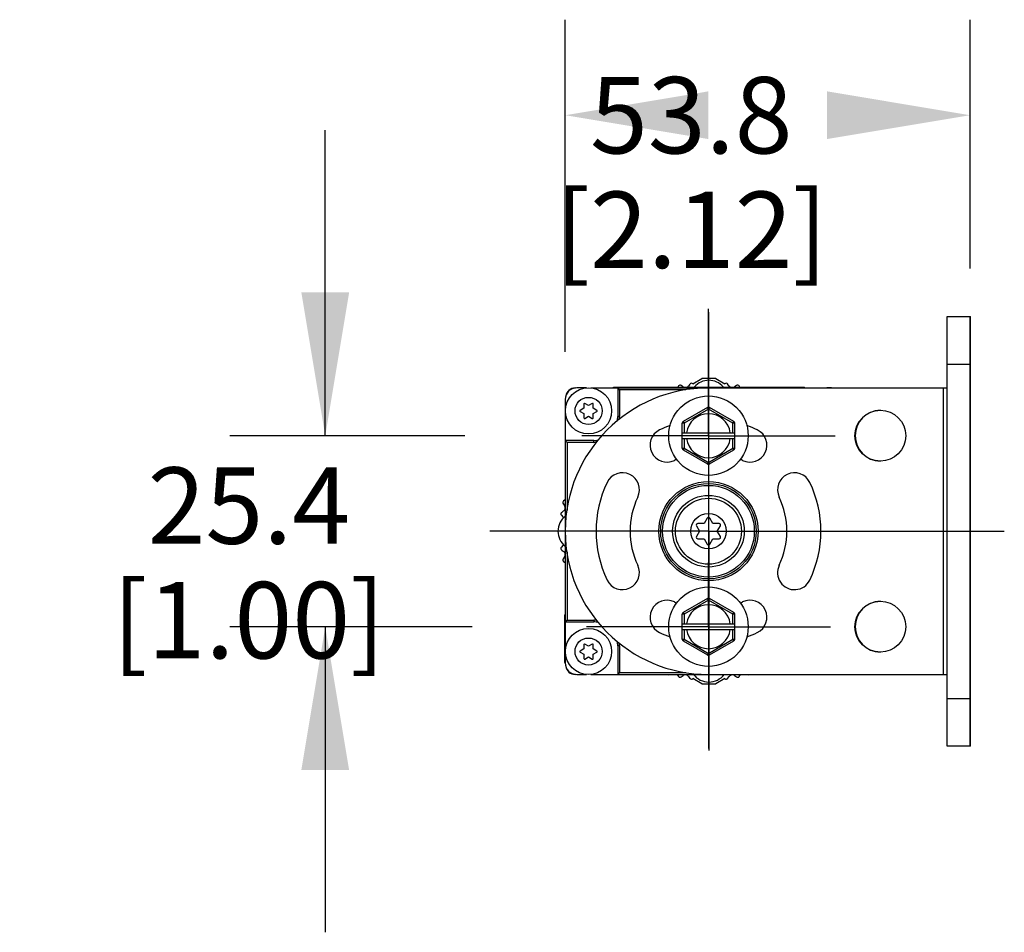
# Model space of a CAD drawing. Units: inches. Extents: x 0.5 to 33.6, y 0.5 to 21.6.
# Drawn here: x 25.7 to 27, y 6 to 7.2 of the extents above; entities that cross this region are included whole.
import ezdxf

# ---------------------------------------------------------------- set-up
doc = ezdxf.new("R2010")
doc.units = ezdxf.units.IN
doc.header["$LTSCALE"] = 1.87
doc.header["$MEASUREMENT"] = 0
doc.linetypes.add('CENTER', pattern=[0.6, 0.375, -0.075, 0.075, -0.075])
doc.layers.get('0').update_dxf_attribs({"linetype": 'CONTINUOUS'})
doc.layers.add('AXIS_COSMETIC_THREADS', color=7, linetype='CONTINUOUS')
doc.layers.add('SCHEME_DIMS', color=7, linetype='CONTINUOUS')
doc.dimstyles.new('DIMSTYLE_1', dxfattribs={"dimtxt": 0.1, "dimasz": 0.1875, "dimexe": 0.18, "dimexo": 0.0625, "dimgap": 0.09, "dimtad": 0, "dimtih": 1, "dimtoh": 1, "dimdec": 1, "dimlfac": 4, "dimzin": 4, "dimdsep": 46, "dimtxsty": 'STANDARD', "dimblk": '_FILLED', "dimblk1": '_FILLED', "dimblk2": '_FILLED', "dimcen": 0.09, "dimadec": 0, "dimazin": 0, "dimtfac": 1, "dimtdec": 1, "dimtofl": 0, "dimtmove": 0, "dimatfit": 3, "dimldrblk": '_FILLED', "dimfxl": 1, "dimtolj": 1, "dimtzin": 4, "dimarcsym": 0})

# ---------------------------------------------------------------- blocks, each defined once
blk = doc.blocks.new('_FILLED')
at = {"color": 0, "linetype": 'BYBLOCK'}
blk.add_solid([(0, 0), (-1, 0.1667), (-1, -0.1667)], dxfattribs=at)
blk = doc.blocks.new('*D6')
at = {"layer": 'SCHEME_DIMS', "color": 2, "linetype": 'CONTINUOUS'}
for p, q in [((26.3935, 6.7179), (26.3935, 7.1524)), ((26.9235, 6.8266), (26.9235, 7.1524)), ((26.3935, 7.0274), (26.3935, 7.0274)), ((26.9235, 7.0274), (26.9235, 7.0274))]:
    blk.add_line(p, q, dxfattribs=at)
at = {"layer": 'SCHEME_DIMS', "color": 2, "linetype": 'CONTINUOUS', "xscale": 0.1875, "yscale": 0.1875, "zscale": 0.1875, "rotation": 180}
blk.add_blockref('_FILLED', (26.3935, 7.0274), dxfattribs=at)
at = {"layer": 'SCHEME_DIMS', "color": 2, "linetype": 'CONTINUOUS', "xscale": 0.1875, "yscale": 0.1875, "zscale": 0.1875}
blk.add_blockref('_FILLED', (26.9235, 7.0274), dxfattribs=at)
at = {"layer": 'SCHEME_DIMS', "color": 2, "linetype": 'CONTINUOUS', "insert": (26.5585, 7.0774), "char_height": 0.1, "width": 0.6, "attachment_point": 2, "line_spacing_factor": 0.9}
blk.add_mtext('53.8\\P[2.12]', dxfattribs=at)
blk = doc.blocks.new('*D13')
at = {"layer": 'SCHEME_DIMS', "color": 2, "linetype": 'CONTINUOUS'}
for p, q in [((26.0793, 6.6079), (26.0793, 7.0079)), ((26.2619, 6.6079), (25.9543, 6.6079)), ((26.2718, 6.3579), (25.9543, 6.3579)), ((26.0793, 6.3579), (26.0793, 5.9579))]:
    blk.add_line(p, q, dxfattribs=at)
at = {"layer": 'SCHEME_DIMS', "color": 2, "linetype": 'CONTINUOUS', "xscale": 0.1875, "yscale": 0.1875, "zscale": 0.1875}
for p, rotation in [((26.0793, 6.6079), 270), ((26.0793, 6.3579), 90)]:
    blk.add_blockref('_FILLED', p, dxfattribs=dict(at, rotation=rotation))
at = {"layer": 'SCHEME_DIMS', "color": 2, "linetype": 'CONTINUOUS', "insert": (25.9793, 6.5664), "char_height": 0.1, "width": 0.6, "attachment_point": 2, "line_spacing_factor": 0.9}
blk.add_mtext('25.4\\P[1.00]', dxfattribs=at)

msp = doc.modelspace()

# ---------------------------------------------------------------- linework, layer by layer
at = {"color": 7, "linetype": 'CONTINUOUS'}
for p, q in [((26.8935, 6.2016), (26.8935, 6.7641)), ((26.8935, 6.7641), (26.924, 6.7641)), ((26.9235, 6.2016), (26.9235, 6.7641)), ((26.924, 6.2016), (26.924, 6.7641)), ((26.5606, 6.6758), (26.5725, 6.6827)), ((26.5905, 6.6827), (26.6024, 6.6758)), ((26.4065, 6.6704), (26.4067, 6.6704)), ((26.4211, 6.6704), (26.4085, 6.6704)), ((26.4269, 6.6704), (26.8935, 6.6704)), ((26.4565, 6.6704), (26.4565, 6.6716)), ((26.4565, 6.6716), (26.7065, 6.6716)), ((26.4622, 6.6704), (26.4622, 6.6329)), ((26.4647, 6.6679), (26.4622, 6.6704)), ((26.5418, 6.673), (26.541, 6.6716)), ((26.548, 6.6718), (26.5454, 6.6737)), ((26.5534, 6.6716), (26.5541, 6.6721)), ((26.5568, 6.6755), (26.555, 6.6729)), ((26.5606, 6.6758), (26.5605, 6.6759)), ((26.6025, 6.6759), (26.6024, 6.6758)), ((26.608, 6.6729), (26.6061, 6.6755)), ((26.6089, 6.6721), (26.6096, 6.6716)), ((26.6176, 6.6737), (26.615, 6.6718)), ((26.622, 6.6716), (26.6212, 6.673)), ((26.7065, 6.6704), (26.7065, 6.6716)), ((26.9235, 6.6704), (26.924, 6.6704)), ((26.3935, 6.6554), (26.3935, 6.3104)), ((26.4179, 6.6439), (26.413, 6.641)), ((26.413, 6.6397), (26.4179, 6.6369)), ((26.4179, 6.6496), (26.4179, 6.6439)), ((26.424, 6.6474), (26.4191, 6.6502)), ((26.4289, 6.6502), (26.424, 6.6474)), ((26.4301, 6.6439), (26.4301, 6.6496)), ((26.435, 6.641), (26.4301, 6.6439)), ((26.4301, 6.6369), (26.435, 6.6397)), ((26.5797, 6.6449), (26.5477, 6.6264)), ((26.6142, 6.6264), (26.5822, 6.6449)), ((26.4179, 6.6369), (26.4179, 6.6312)), ((26.4191, 6.6305), (26.424, 6.6334)), ((26.424, 6.6334), (26.4289, 6.6305)), ((26.4301, 6.6312), (26.4301, 6.6369)), ((26.5465, 6.5915), (26.5465, 6.6243)), ((26.6155, 6.5915), (26.6155, 6.6243)), ((26.396, 6.5991), (26.3935, 6.6016)), ((26.431, 6.6016), (26.3935, 6.6016)), ((26.5465, 6.6116), (26.6155, 6.6116)), ((26.5465, 6.6041), (26.6155, 6.6041)), ((26.5477, 6.5893), (26.5797, 6.5709)), ((26.5822, 6.5709), (26.6142, 6.5893)), ((26.3935, 6.5239), (26.3914, 6.5226)), ((26.3914, 6.5094), (26.3889, 6.5075)), ((26.3907, 6.519), (26.3925, 6.5164)), ((26.3884, 6.5039), (26.3905, 6.5015)), ((26.5793, 6.4999), (26.5752, 6.4929)), ((26.5868, 6.4929), (26.5827, 6.4999)), ((26.5654, 6.4899), (26.5694, 6.4829)), ((26.5752, 6.4929), (26.5671, 6.4929)), ((26.5949, 6.4929), (26.5868, 6.4929)), ((26.5925, 6.4829), (26.5966, 6.4899)), ((26.5694, 6.4829), (26.5654, 6.4759)), ((26.5671, 6.4729), (26.5752, 6.4729)), ((26.5752, 6.4729), (26.5793, 6.4659)), ((26.5827, 6.4659), (26.5868, 6.4729)), ((26.5868, 6.4729), (26.5949, 6.4729)), ((26.5966, 6.4759), (26.5925, 6.4829)), ((26.3905, 6.4643), (26.3884, 6.4619)), ((26.3889, 6.4582), (26.3914, 6.4564)), ((26.3925, 6.4494), (26.3907, 6.4468)), ((26.3914, 6.4432), (26.3935, 6.4419)), ((26.5797, 6.3949), (26.5477, 6.3764)), ((26.6142, 6.3764), (26.5822, 6.3949)), ((26.3927, 6.3736), (26.3927, 6.3111)), ((26.3927, 6.3736), (26.3935, 6.3736)), ((26.393, 6.3111), (26.393, 6.3736)), ((26.5465, 6.3415), (26.5465, 6.3743)), ((26.6155, 6.3415), (26.6155, 6.3743)), ((26.396, 6.3666), (26.3935, 6.3641)), ((26.3935, 6.3641), (26.431, 6.3641)), ((26.5465, 6.3616), (26.6155, 6.3616)), ((26.5465, 6.3541), (26.6155, 6.3541)), ((26.4179, 6.3346), (26.4179, 6.3289)), ((26.424, 6.3324), (26.4191, 6.3352)), ((26.4289, 6.3352), (26.424, 6.3324)), ((26.4301, 6.3289), (26.4301, 6.3346)), ((26.4622, 6.3329), (26.4622, 6.2954)), ((26.5477, 6.3393), (26.5797, 6.3209)), ((26.5822, 6.3209), (26.6142, 6.3393)), ((26.4179, 6.3289), (26.413, 6.326)), ((26.413, 6.3247), (26.4179, 6.3219)), ((26.4179, 6.3219), (26.4179, 6.3162)), ((26.4191, 6.3155), (26.424, 6.3184)), ((26.424, 6.3184), (26.4289, 6.3155)), ((26.435, 6.326), (26.4301, 6.3289)), ((26.4301, 6.3219), (26.435, 6.3247)), ((26.4301, 6.3162), (26.4301, 6.3219)), ((26.3927, 6.3111), (26.3935, 6.3111)), ((26.4067, 6.2954), (26.4065, 6.2954)), ((26.4085, 6.2954), (26.4211, 6.2954)), ((26.4269, 6.2954), (26.8935, 6.2954)), ((26.4647, 6.2979), (26.4622, 6.2954)), ((26.5402, 6.2954), (26.5418, 6.2928)), ((26.5454, 6.2921), (26.548, 6.2939)), ((26.5541, 6.2937), (26.5525, 6.2946)), ((26.555, 6.2928), (26.5568, 6.2902)), ((26.6061, 6.2902), (26.608, 6.2928)), ((26.6105, 6.2946), (26.6089, 6.2937)), ((26.615, 6.2939), (26.6176, 6.2921)), ((26.6212, 6.2928), (26.6228, 6.2954)), ((26.9235, 6.2954), (26.924, 6.2954)), ((26.5605, 6.2898), (26.5606, 6.2899)), ((26.5725, 6.2831), (26.5606, 6.2899)), ((26.6024, 6.2899), (26.5905, 6.2831)), ((26.6024, 6.2899), (26.6025, 6.2898)), ((26.924, 6.2016), (26.8935, 6.2016))]:
    msp.add_line(p, q, dxfattribs=at)
at = {"color": 9, "linetype": 'CONTINUOUS'}
for p, q in [((26.8935, 6.7016), (26.924, 6.7016)), ((26.4647, 6.6679), (26.4647, 6.6329)), ((26.5513, 6.6679), (26.4647, 6.6679)), ((26.4815, 6.6704), (26.4815, 6.6716)), ((26.6815, 6.6704), (26.6815, 6.6716)), ((26.8885, 6.2954), (26.8885, 6.6704)), ((26.581, 6.6427), (26.549, 6.6243)), ((26.581, 6.6427), (26.5797, 6.6449)), ((26.5822, 6.6449), (26.581, 6.6427)), ((26.613, 6.6243), (26.581, 6.6427)), ((26.4647, 6.6329), (26.4622, 6.6329)), ((26.5477, 6.6264), (26.549, 6.6243)), ((26.613, 6.6243), (26.6142, 6.6264)), ((26.549, 6.6243), (26.5465, 6.6243)), ((26.549, 6.6243), (26.549, 6.6116)), ((26.613, 6.6116), (26.613, 6.6243)), ((26.6155, 6.6243), (26.613, 6.6243)), ((26.431, 6.5991), (26.431, 6.6016)), ((26.549, 6.6041), (26.549, 6.5915)), ((26.613, 6.5915), (26.613, 6.6041)), ((26.396, 6.5991), (26.396, 6.51)), ((26.431, 6.5991), (26.396, 6.5991)), ((26.5465, 6.5915), (26.549, 6.5915)), ((26.549, 6.5915), (26.5477, 6.5893)), ((26.549, 6.5915), (26.581, 6.573)), ((26.581, 6.573), (26.613, 6.5915)), ((26.6142, 6.5893), (26.613, 6.5915)), ((26.613, 6.5915), (26.6155, 6.5915)), ((26.5797, 6.5709), (26.581, 6.573)), ((26.581, 6.573), (26.5822, 6.5709)), ((26.396, 6.4558), (26.396, 6.3666)), ((26.581, 6.3927), (26.5797, 6.3949)), ((26.5822, 6.3949), (26.581, 6.3927)), ((26.581, 6.3927), (26.549, 6.3743)), ((26.613, 6.3743), (26.581, 6.3927)), ((26.549, 6.3743), (26.5465, 6.3743)), ((26.5477, 6.3764), (26.549, 6.3743)), ((26.549, 6.3743), (26.549, 6.3616)), ((26.613, 6.3743), (26.6142, 6.3764)), ((26.6155, 6.3743), (26.613, 6.3743)), ((26.613, 6.3616), (26.613, 6.3743)), ((26.396, 6.3666), (26.431, 6.3666)), ((26.431, 6.3666), (26.431, 6.3641)), ((26.549, 6.3541), (26.549, 6.3415)), ((26.613, 6.3415), (26.613, 6.3541)), ((26.4647, 6.3329), (26.4622, 6.3329)), ((26.4647, 6.3329), (26.4647, 6.2979)), ((26.5465, 6.3415), (26.549, 6.3415)), ((26.549, 6.3415), (26.5477, 6.3393)), ((26.549, 6.3415), (26.581, 6.323)), ((26.581, 6.323), (26.613, 6.3415)), ((26.613, 6.3415), (26.6155, 6.3415)), ((26.6142, 6.3393), (26.613, 6.3415)), ((26.5797, 6.3209), (26.581, 6.323)), ((26.581, 6.323), (26.5822, 6.3209)), ((26.4647, 6.2979), (26.5513, 6.2979)), ((26.8935, 6.2641), (26.924, 6.2641))]:
    msp.add_line(p, q, dxfattribs=at)
at = {"color": 7, "linetype": 'CONTINUOUS'}
for centre, radius in [((26.581, 6.6079), 0.052), ((26.806, 6.6079), 0.0333), ((26.581, 6.4829), 0.065), ((26.581, 6.4829), 0.0625), ((26.581, 6.4829), 0.0469), ((26.581, 6.4829), 0.0432), ((26.581, 6.3579), 0.052), ((26.806, 6.3579), 0.0333)]:
    msp.add_circle(centre, radius, dxfattribs=at)
at = {"color": 9, "linetype": 'CONTINUOUS'}
for radius in [0.06, 0.0232]:
    msp.add_circle((26.581, 6.4829), radius, dxfattribs=at)
at = {"color": 7, "linetype": 'CONTINUOUS'}
for centre, radius, start, end in [((26.5815, 6.6554), 0.025, 40.8289, 139.1711), ((26.5815, 6.4829), 0.2, 87.4173, 92.5827), ((26.4085, 6.6554), 0.015, 90, 180), ((26.581, 6.4829), 0.1875, 90, 270), ((26.4065, 6.6579), 0.0125, 90, 172.7345), ((26.5439, 6.6717), 0.0025, 54, 148.5), ((26.5509, 6.6759), 0.005, 300.9603, 324), ((26.5589, 6.674), 0.0025, 49.5, 144), ((26.6041, 6.674), 0.0025, 36, 130.5), ((26.6121, 6.6759), 0.005, 216, 239.0397), ((26.6191, 6.6717), 0.0025, 31.5, 126), ((26.4134, 6.6404), 0.00075, 120, 240), ((26.4187, 6.6496), 0.00075, 60, 180), ((26.4293, 6.6496), 0.00075, 0, 120), ((26.4346, 6.6404), 0.00075, 300, 60), ((26.581, 6.6427), 0.0025, 60, 120), ((26.8065, 6.6079), 0.0333, 90.8708, 269.1292), ((26.4187, 6.6312), 0.00075, 180, 300), ((26.4293, 6.6312), 0.00075, 240, 360), ((26.431, 6.6329), 0.0312, 348.8816, 360), ((26.549, 6.6243), 0.0025, 120, 180), ((26.581, 6.6079), 0.0288, 7.4947, 172.5053), ((26.613, 6.6243), 0.0025, 0, 60), ((26.5267, 6.5955), 0.0222, 115.7467, 295.7467), ((26.581, 6.4829), 0.1472, 109.9972, 115.7467), ((26.6353, 6.5955), 0.0222, 244.2533, 64.2533), ((26.581, 6.4829), 0.1472, 64.2533, 70.0028), ((26.431, 6.6329), 0.0312, 270, 280.4035), ((26.581, 6.6079), 0.0288, 187.4947, 352.5053), ((26.549, 6.5915), 0.0025, 180, 240), ((26.613, 6.5915), 0.0025, 300, 360), ((26.581, 6.4829), 0.1027, 113.8205, 115.7467), ((26.581, 6.4829), 0.1027, 64.2533, 66.1795), ((26.581, 6.573), 0.0025, 240, 300), ((26.4684, 6.5372), 0.0222, 334.2533, 154.2533), ((26.6936, 6.5372), 0.0222, 25.7467, 205.7467), ((26.581, 6.4829), 0.1472, 154.2533, 205.7467), ((26.581, 6.4829), 0.1472, 334.2533, 25.7467), ((26.3927, 6.5204), 0.0025, 121.5, 216), ((26.581, 6.4829), 0.1027, 154.2533, 205.7467), ((26.581, 6.4829), 0.1027, 334.2533, 25.7467), ((26.3885, 6.5134), 0.005, 306, 36), ((26.409, 6.4829), 0.025, 128.4535, 231.5465), ((26.3903, 6.5055), 0.0025, 126, 220.5), ((26.3867, 6.4982), 0.005, 24.283, 40.5), ((26.581, 6.4989), 0.002, 30, 150), ((26.5671, 6.4909), 0.002, 90, 210), ((26.5949, 6.4909), 0.002, 330, 90), ((26.5671, 6.4749), 0.002, 150, 270), ((26.5949, 6.4749), 0.002, 270, 30), ((26.3903, 6.4603), 0.0025, 139.5, 234), ((26.3867, 6.4675), 0.005, 319.5, 335.717), ((26.581, 6.4669), 0.002, 210, 330), ((26.3927, 6.4453), 0.0025, 144, 238.5), ((26.3885, 6.4523), 0.005, 324, 54), ((26.4684, 6.4286), 0.0222, 205.7467, 25.7467), ((26.6936, 6.4286), 0.0222, 154.2533, 334.2533), ((26.581, 6.3927), 0.0025, 60, 120), ((26.5267, 6.3703), 0.0222, 64.2533, 244.2533), ((26.581, 6.4829), 0.1027, 244.2533, 246.1795), ((26.581, 6.3579), 0.0288, 7.4947, 172.5053), ((26.581, 6.4829), 0.1027, 293.8205, 295.7467), ((26.6353, 6.3703), 0.0222, 295.7467, 115.7467), ((26.8065, 6.3579), 0.0333, 90.8708, 269.1292), ((26.549, 6.3743), 0.0025, 120, 180), ((26.613, 6.3743), 0.0025, 0, 60), ((26.431, 6.3329), 0.0312, 79.5966, 90), ((26.581, 6.4829), 0.1472, 244.2533, 250.0028), ((26.581, 6.3579), 0.0288, 187.4947, 352.5053), ((26.581, 6.4829), 0.1472, 289.9972, 295.7467), ((26.4187, 6.3346), 0.00075, 60, 180), ((26.4293, 6.3346), 0.00075, 0, 120), ((26.431, 6.3329), 0.0312, 0, 11.1185), ((26.549, 6.3415), 0.0025, 180, 240), ((26.613, 6.3415), 0.0025, 300, 360), ((26.4134, 6.3254), 0.00075, 120, 240), ((26.4187, 6.3162), 0.00075, 180, 300), ((26.4293, 6.3162), 0.00075, 240, 360), ((26.4346, 6.3254), 0.00075, 300, 60), ((26.581, 6.323), 0.0025, 240, 300), ((26.4085, 6.3104), 0.015, 180, 270), ((26.4065, 6.3079), 0.0125, 187.2654, 270), ((26.5292, 6.2976), 0.0025, 243.4144, 295.5069), ((26.5439, 6.2941), 0.0025, 211.5, 306), ((26.5509, 6.2899), 0.005, 36, 126), ((26.5815, 6.3104), 0.025, 216.8699, 323.1301), ((26.6121, 6.2899), 0.005, 54, 144), ((26.6191, 6.2941), 0.0025, 234, 328.5), ((26.6337, 6.2976), 0.0025, 244.4931, 296.5856), ((26.5589, 6.2917), 0.0025, 216, 310.5), ((26.5815, 6.4829), 0.2, 267.4173, 272.5827), ((26.6041, 6.2917), 0.0025, 229.5, 324)]:
    msp.add_arc(centre, radius, start, end, dxfattribs=at)
at = {"color": 9, "linetype": 'CONTINUOUS'}
for centre, start, end in [((26.431, 6.6329), 353.3805, 360), ((26.431, 6.6329), 270, 275.4526), ((26.431, 6.3329), 84.5483, 90), ((26.431, 6.3329), 0, 6.6206)]:
    msp.add_arc(centre, 0.0337, start, end, dxfattribs=at)
at = {"layer": 'AXIS_COSMETIC_THREADS', "color": 7, "linetype": 'CENTER'}
for p, q in [((26.581, 6.6079), (26.581, 6.7739)), ((26.5815, 6.4829), (26.5815, 6.7698)), ((26.581, 6.6079), (26.415, 6.6079)), ((26.581, 6.6079), (26.581, 6.4419)), ((26.581, 6.6079), (26.747, 6.6079)), ((26.5815, 6.4829), (26.2946, 6.4829)), ((26.5815, 6.4829), (26.5815, 6.196)), ((26.5815, 6.4829), (26.9683, 6.4829)), ((26.581, 6.3579), (26.581, 6.4419)), ((26.581, 6.3579), (26.4214, 6.3579)), ((26.581, 6.3579), (26.7406, 6.3579)), ((26.581, 6.3579), (26.581, 6.1983))]:
    msp.add_line(p, q, dxfattribs=at)
at = {"layer": 'AXIS_COSMETIC_THREADS', "color": 7, "linetype": 'CONTINUOUS'}
for centre, radius in [((26.424, 6.6404), 0.0302), ((26.424, 6.6404), 0.0177), ((26.424, 6.3254), 0.0302), ((26.424, 6.3254), 0.0177)]:
    msp.add_circle(centre, radius, dxfattribs=at)
for centre, start, end in [((26.739, 6.6404), 84.5601, 95.4399), ((26.739, 6.3254), 264.5601, 275.4399)]:
    msp.add_arc(centre, 0.0302, start, end, dxfattribs=at)

# ---------------------------------------------------------------- dimensions: what is measured, and where the dimension line sits
at = {"layer": 'SCHEME_DIMS', "color": 2, "linetype": 'CONTINUOUS'}
dim = msp.add_linear_dim(base=(26.9235, 7.0274), p1=(26.3935, 6.7179), p2=(26.9235, 6.8266), dimstyle='DIMSTYLE_1', dxfattribs=at)
dim.commit()
dim.dimension.update_dxf_attribs({"geometry": '*D6', "text_midpoint": (26.5335, 6.9524), "dimtype": 160})
dim = msp.add_linear_dim(base=(26.0793, 6.3579), p1=(26.2619, 6.6079), p2=(26.2718, 6.3579), angle=270, dimstyle='DIMSTYLE_1', dxfattribs=at)
dim.commit()
dim.dimension.update_dxf_attribs({"geometry": '*D13', "text_midpoint": (25.9543, 6.4414), "dimtype": 160})

doc.saveas('drawing.dxf')
